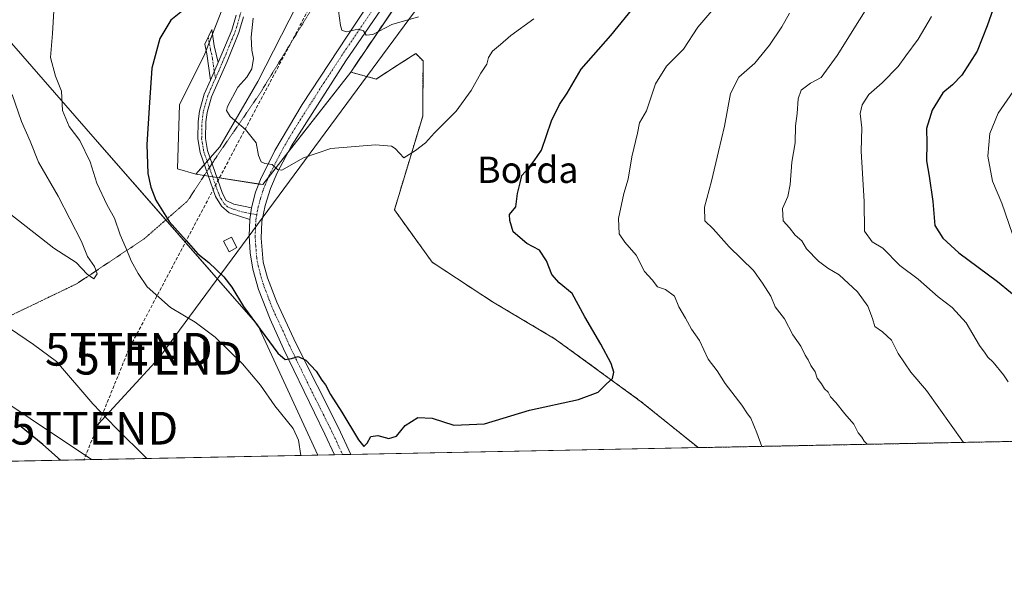
# Model space of a CAD drawing. Units: metres. Extents: x 634918 to 638380, y 4720492 to 4722873.
# Drawn here: x 636902 to 637203, y 4720492 to 4720665 of the extents above; entities that cross this region are included whole.
import ezdxf
from ezdxf.enums import TextEntityAlignment as Align

# ---------------------------------------------------------------- set-up
doc = ezdxf.new("R2010")
doc.units = ezdxf.units.M
doc.header["$MEASUREMENT"] = 0
for name, pattern in [('TRAZO_Y_PUNTO', [1, 0.5, -0.25, 0, -0.25]), ('TRAZOS', [0.75, 0.5, -0.25]), ('TRAZOS2', [0.375, 0.25, -0.125]), ('TRAZOSX2', [1.5, 1, -0.5])]:
    doc.linetypes.add(name, pattern=pattern)
doc.layers.get('0').update_dxf_attribs({"lineweight": 5})
for name, color, linetype, lineweight in [('Arbolado forestal', 92, 'TRAZOS', 0), ('Arbolado forestal CxS', 92, 'Continuous', 0), ('Camino', 19, 'Continuous', 0), ('Camino Cxs', 19, 'Continuous', 0), ('Camino eje', 39, 'TRAZO_Y_PUNTO', 13), ('Comarca CxS', 133, 'Continuous', 0), ('Comunidad Autónoma CxS', 142, 'Continuous', 0), ('Conducción de hidrocarburos lineal', 6, 'TRAZOSX2', 0), ('Cultivos herbáceos CxS', 92, 'Continuous', 0), ('Curva de nivel maestra', 36, 'Continuous', 30), ('Curva de nivel normal', 36, 'Continuous', 0), ('Edificación', 1, 'Continuous', 13), ('Edificación Cxs', 1, 'Continuous', 13), ('Matorral', 135, 'Continuous', 0), ('Matorral CxS', 135, 'Continuous', 0), ('Municipio CxS', 142, 'Continuous', 0), ('Pastizal CxS', 92, 'Continuous', 0), ('Pista no pavimentada', 254, 'Continuous', 13), ('Pista no pavimentada Cxs', 254, 'Continuous', 0), ('Pista pavimentada eje', 135, 'TRAZO_Y_PUNTO', 0), ('Provincia CxS', 1, 'Continuous', 0), ('Tendido', 6, 'Continuous', 0), ('Texto cartográfico', 19, 'Continuous', 0), ('Torre de tendido puntual', 7, 'Continuous', 0), ('Vía pecuaria eje', 92, 'TRAZOS2', 0)]:
    doc.layers.add(name, color=color, linetype=linetype, lineweight=lineweight)
doc.styles.add('Arial', font='txt', dxfattribs={"height": 0.2})

# ---------------------------------------------------------------- blocks, each defined once
blk = doc.blocks.new('*U186')
at = {"layer": 'Curva de nivel normal', "color": 36, "linetype": 'Continuous', "lineweight": 0}
blk.add_polyline3d([(637113.78, 4720668.16, 580), (637109.56, 4720663.1, 580), (637105.14, 4720656.43, 580), (637099.98, 4720651.23, 580), (637096.59, 4720645.85, 580), (637093.88, 4720637.62, 580), (637091.77, 4720633.92, 580), (637091.12, 4720630.79, 580), (637089.36, 4720623.59, 580), (637088.22, 4720616.74, 580), (637086.97, 4720612.33, 580), (637085.34, 4720604.77, 580), (637085.56, 4720600.03, 580), (637087.2, 4720597.49, 580), (637090.74, 4720593.53, 580), (637093.27, 4720588.59, 580), (637095.6, 4720586.04, 580), (637097.21, 4720583.87, 580), (637099.62, 4720583.1, 580), (637102.37, 4720581.04, 580), (637103.69, 4720577.75, 580), (637105.78, 4720574.32, 580), (637107.63, 4720570.96, 580), (637109.99, 4720567.53, 580), (637112.72, 4720561.79, 580), (637115.46, 4720558.2, 580), (637117.92, 4720554.33, 580), (637122.98, 4720547.72, 580), (637124.65, 4720545.06, 580), (637125.7, 4720543.77, 580), (637127.52, 4720539.27, 580), (637129.09, 4720535.18, 580)], dxfattribs=at)
blk = doc.blocks.new('*U196')
at = {"layer": 'Curva de nivel normal', "color": 36, "linetype": 'Continuous', "lineweight": 0}
blk.add_polyline3d([(637059.47, 4720665.68, 570), (637052.47, 4720660.64, 570), (637049.31, 4720657.9, 570), (637046.83, 4720655.85, 570), (637045.64, 4720653.85, 570), (637045.14, 4720651.83, 570), (637043.3, 4720649.11, 570), (637040.31, 4720643.84, 570), (637035.71, 4720637.53, 570), (637029.16, 4720630.86, 570), (637026.4, 4720627.86, 570), (637023.36, 4720625.51, 570), (637019.81, 4720623.28, 570), (637017.15, 4720626.11, 570), (637015.96, 4720626.84, 570), (637011.15, 4720627.21, 570), (636997.48, 4720626.13, 570), (636989.15, 4720623.3, 570), (636982.52, 4720619.53, 570), (636981.19, 4720619.71, 570), (636979.55, 4720621.25, 570), (636977.31, 4720621.55, 570), (636976.22, 4720622.06, 570), (636975.38, 4720623.99, 570), (636974.7, 4720627.81, 570), (636971.38, 4720631.94, 570), (636966.78, 4720635.85, 570), (636965.66, 4720637.66, 570), (636965.95, 4720638.94, 570), (636969.12, 4720644.85, 570), (636971.8, 4720647.91, 570), (636973.32, 4720650.42, 570), (636973.83, 4720653.55, 570), (636973.4, 4720656.08, 570), (636973.17, 4720660.14, 570), (636973.75, 4720665.85, 570)], dxfattribs=at)
blk = doc.blocks.new('*U201')
at = {"layer": 'Curva de nivel normal', "color": 36, "linetype": 'Continuous', "lineweight": 0}
blk.add_polyline3d([(637024.2, 4720666.27, 565), (637016.15, 4720663.94, 565), (637010.26, 4720660.91, 565), (637008.27, 4720660.75, 565), (637007.43, 4720662.04, 565), (637005.81, 4720662.52, 565), (637002.16, 4720661.77, 565), (637000.84, 4720662.28, 565), (637000.42, 4720663.69, 565), (636999.23, 4720672.76, 565)], dxfattribs=at)
blk = doc.blocks.new('*U216')
at = {"layer": 'Curva de nivel maestra', "color": 36, "linetype": 'Continuous', "lineweight": 30}
for points in [[(636914.93, 4720530.95, 575), (636909.53, 4720535.75, 575), (636902.38, 4720541.57, 575)], [(636956.75, 4720671.85, 575), (636948.65, 4720665.27, 575), (636945.27, 4720659.74, 575), (636942.78, 4720650.63, 575), (636942.15, 4720640.19, 575), (636941.29, 4720627.34, 575), (636941.58, 4720618.48, 575), (636942.48, 4720614.26, 575), (636944.04, 4720610.33, 575), (636948.12, 4720603.84, 575), (636953.33, 4720598.04, 575), (636956.92, 4720593.97, 575), (636960.18, 4720591.32, 575), (636964.83, 4720586.92, 575), (636967.3, 4720583.77, 575), (636970.82, 4720577.83, 575), (636981.32, 4720563.64, 575), (636983.51, 4720561.71, 575), (636985.48, 4720561.96, 575), (636987.48, 4720562.6, 575), (636989.82, 4720561.54, 575), (636993.04, 4720558.14, 575), (636994.7, 4720555.42, 575), (636995.89, 4720553.95, 575), (636997.33, 4720551.06, 575), (637000.84, 4720545.57, 575), (637005.89, 4720537.13, 575), (637007.58, 4720535.16, 575), (637008.59, 4720536.18, 575), (637009.67, 4720538.18, 575), (637011.81, 4720538.46, 575), (637015.15, 4720537.57, 575), (637017.55, 4720538.25, 575), (637020.21, 4720541.6, 575), (637024.06, 4720544.04, 575), (637028.38, 4720543.77, 575), (637035.08, 4720541.7, 575), (637044.36, 4720542.08, 575), (637058.14, 4720546.2, 575), (637073.14, 4720549.46, 575), (637079.14, 4720551.74, 575), (637081.53, 4720554.12, 575), (637083.45, 4720555.94, 575), (637083.88, 4720557.86, 575), (637083.02, 4720560.5, 575), (637079.95, 4720566.36, 575), (637075, 4720574.72, 575), (637071.2, 4720581.88, 575), (637067.24, 4720585.12, 575), (637064.93, 4720587.68, 575), (637063.36, 4720591.78, 575), (637061.14, 4720595.09, 575), (637057.28, 4720597.14, 575), (637053.16, 4720600.69, 575), (637052.09, 4720604.18, 575), (637052, 4720605.99, 575), (637053.99, 4720608.33, 575), (637054.52, 4720612.39, 575), (637055.26, 4720615.66, 575), (637055.84, 4720617.86, 575), (637057.74, 4720619.97, 575), (637059.55, 4720622.3, 575), (637061.77, 4720625.64, 575), (637064.85, 4720634.53, 575), (637067.3, 4720639.56, 575), (637069.63, 4720643, 575), (637073.89, 4720650.36, 575), (637082.99, 4720660.62, 575), (637090.57, 4720669.94, 575)]]:
    blk.add_polyline3d(points, dxfattribs=at)
blk = doc.blocks.new('5TTEND')
blk.add_text('5TTEND', height=10).set_placement((0, 0), align=Align.MIDDLE_CENTER)

msp = doc.modelspace()

# ---------------------------------------------------------------- linework, layer by layer
at = {"layer": 'Arbolado forestal', "color": 92, "linetype": 'TRAZOS', "lineweight": 0}
for points in [[(637003.54, 4720649.44, 566.79), (637016.71, 4720668.89, 563.79), (637017.96, 4720670.73, 563.54), (637019.18, 4720672.54, 563.3), (637029.12, 4720687.2, 561.29), (637062.47, 4720747.53, 554.28), (637068.15, 4720780.18, 548.58), (637078.76, 4720804.9, 544.57), (637097.39, 4720837.53, 537.51), (637114.01, 4720854.58, 535.06), (637140.66, 4720876.39, 532.68), (637180.48, 4720903.7, 528.93), (637199.07, 4720910.68, 528.73), (637208.29, 4720917.78, 527.58), (637241.64, 4720965.33, 519.63), (637245.42, 4720967.29, 519.45), (637260.8, 4720975.27, 519.36), (637286.35, 4720993.02, 517.5), (637316.15, 4721027.8, 512.35)], [(637109.63, 4720534.79, 577.36), (637092.27, 4720548.78, 575.87), (637066.01, 4720567.95, 573.73), (637046.86, 4720579.31, 572.75), (637028.41, 4720591.37, 572.15), (637016.9, 4720607.42, 571.24), (637025.53, 4720635.96, 569.38), (637025.64, 4720652.83, 568.24), (637025.03, 4720653.46, 568.2), (637023.4, 4720655.12, 567.91), (637018.93, 4720652.23, 568.34), (637011.34, 4720647.31, 568.67), (637003.54, 4720649.44, 566.79)], [(637930.43, 4720550.98, 496.52), (637929.44, 4720550.96, 496.57), (637749.33, 4720547.41, 562.68), (637748.05, 4720547.39, 562.87), (637746.78, 4720547.36, 563.06), (637109.63, 4720534.79, 577.36)]]:
    msp.add_polyline3d(points, dxfattribs=at)
at = {"layer": 'Arbolado forestal CxS', "color": 92, "linetype": 'Continuous', "lineweight": 0}
msp.add_polyline3d([(637930.43, 4720550.98, 496.52), (637109.63, 4720534.79, 577.36), (637092.27, 4720548.78, 575.87), (637066.01, 4720567.95, 573.73), (637046.86, 4720579.31, 572.75), (637028.41, 4720591.37, 572.15), (637016.9, 4720607.42, 571.24), (637025.53, 4720635.96, 569.38), (637025.64, 4720652.83, 568.24), (637025.03, 4720653.46, 568.2), (637023.4, 4720655.12, 567.91), (637018.93, 4720652.23, 568.34), (637011.34, 4720647.31, 568.67), (637003.54, 4720649.44, 566.79), (637029.12, 4720687.2, 561.29), (637062.47, 4720747.53, 554.28), (637068.15, 4720780.18, 548.58), (637078.76, 4720804.89, 544.57), (637097.39, 4720837.53, 537.51), (637114.01, 4720854.57, 535.06), (637140.66, 4720876.39, 532.68), (637180.48, 4720903.7, 528.93), (637199.07, 4720910.68, 528.73), (637208.29, 4720917.78, 527.58)], dxfattribs=at)
at = {"layer": 'Camino', "color": 19, "linetype": 'Continuous', "lineweight": 0}
for points in [[(636970.85, 4720666.29, 571.36), (636969.39, 4720661.5, 571.12), (636965.83, 4720652.65, 571.36), (636961, 4720641.89, 571.36), (636959.67, 4720637.06, 571.08), (636959.3, 4720634.21, 571.11), (636959.19, 4720629.21, 571.41), (636959.8, 4720625.46, 571.62), (636964.42, 4720612.38, 571.96), (636965.49, 4720610.2, 572), (636967.88, 4720609.09, 571.8), (636973.25, 4720607.98, 571.39)], [(636963.03, 4720652.35, 571.7), (636967.22, 4720662.27, 571.59), (636968.62, 4720666.86, 572.21)], [(636960.74, 4720646.93, 571.79), (636959.62, 4720655.01, 572.81), (636959, 4720657.93, 573.45), (636961.18, 4720662.41, 574.05), (636961.89, 4720657.48, 572.81), (636963.03, 4720652.35, 571.7)], [(636963.03, 4720652.35, 571.7), (636960.74, 4720646.93, 571.79)], [(636963.03, 4720652.35, 571.7), (636960.74, 4720646.93, 571.79)], [(636972.7, 4720604.42, 571.79), (636966.45, 4720606.46, 572.1), (636964.12, 4720608.51, 572.27), (636962.29, 4720611.49, 572.19), (636957.56, 4720624.89, 571.77), (636956.88, 4720629.05, 571.57), (636957, 4720634.38, 571.51), (636957.41, 4720637.52, 571.44), (636958.83, 4720642.67, 571.66), (636960.74, 4720646.93, 571.79)], [(636972.7, 4720604.42, 571.79), (636973.25, 4720607.98, 571.39)]]:
    msp.add_polyline3d(points, dxfattribs=at)
at = {"layer": 'Camino Cxs', "color": 19, "linetype": 'Continuous', "lineweight": 0}
msp.add_polyline3d([(636970.85, 4720666.29, 571.36), (636969.39, 4720661.5, 571.12), (636965.83, 4720652.65, 571.36), (636961, 4720641.89, 571.36), (636959.67, 4720637.06, 571.08), (636959.3, 4720634.21, 571.11), (636959.19, 4720629.21, 571.41), (636959.8, 4720625.46, 571.62), (636964.42, 4720612.38, 571.96), (636965.49, 4720610.2, 572), (636967.88, 4720609.09, 571.8), (636973.25, 4720607.98, 571.39), (636973.25, 4720607.98, 571.39), (636972.7, 4720604.42, 571.79), (636966.45, 4720606.46, 572.1), (636964.12, 4720608.51, 572.27), (636962.29, 4720611.49, 572.19), (636957.56, 4720624.89, 571.77), (636956.88, 4720629.05, 571.57), (636957, 4720634.38, 571.51), (636957.41, 4720637.52, 571.44), (636958.83, 4720642.67, 571.66), (636960.74, 4720646.93, 571.79), (636963.03, 4720652.35, 571.7), (636967.22, 4720662.27, 571.59), (636968.62, 4720666.86, 572.21)], dxfattribs=at)
msp.add_polyline3d([(636963.03, 4720652.35, 571.7), (636960.74, 4720646.93, 571.79), (636959.62, 4720655.01, 572.81), (636959, 4720657.93, 573.45), (636961.18, 4720662.41, 574.05), (636961.89, 4720657.48, 572.81), (636963.03, 4720652.35, 571.7)], close=True, dxfattribs=at)
at = {"layer": 'Camino eje', "color": 39, "linetype": 'TRAZO_Y_PUNTO', "lineweight": 13}
for points in [[(636962.25, 4720647.52, 571.49), (636964.43, 4720652.5, 571.53), (636965.53, 4720655.1, 571.61), (636967.31, 4720659.52, 571.42), (636968.31, 4720661.89, 571.36), (636969.74, 4720666.58, 571.77), (636971.48, 4720674.89, 571.76), (636973, 4720679.8, 571.92), (636974.21, 4720682.31, 572.25), (636975.12, 4720684.16, 572.51)], [(636960.04, 4720660.06, 573.69), (636960.76, 4720656.25, 572.79), (636961.33, 4720653.68, 572.07), (636961.89, 4720649.64, 571.67), (636962.25, 4720647.52, 571.49)], [(636962.25, 4720647.52, 571.49), (636960.87, 4720644.41, 571.64), (636959.92, 4720642.28, 571.52), (636958.54, 4720637.29, 571.26), (636958.15, 4720634.3, 571.31), (636958.04, 4720629.13, 571.49), (636958.68, 4720625.18, 571.7), (636963.36, 4720611.94, 572.07), (636963.89, 4720610.85, 572.11), (636964.81, 4720609.36, 572.12), (636965.97, 4720608.33, 572.04), (636967.17, 4720607.78, 571.95), (636970.29, 4720606.76, 571.76), (636974.84, 4720605.88, 571.45)]]:
    msp.add_polyline3d(points, dxfattribs=at)
at = {"layer": 'Comarca CxS', "color": 133, "linetype": 'Continuous', "lineweight": 0}
msp.add_polyline3d([(635059.24, 4722808.6, 520.68), (638333.95, 4722873.23, 423.1), (638380.09, 4720559.85, 469.36), (638380.09, 4720559.85, 469.36), (634963.09, 4720492.46, 747.32)], dxfattribs=at)
msp.add_polyline3d([(635059.24, 4722808.6, 520.68), (638333.95, 4722873.23, 423.1), (638380.09, 4720559.85, 469.36), (638380.09, 4720559.85, 469.36), (634963.09, 4720492.46, 747.32)], dxfattribs=at)
at = {"layer": 'Comunidad Autónoma CxS', "color": 142, "linetype": 'Continuous', "lineweight": 0}
for points in [[(635435.96, 4720501.79, 636.48), (634963.09, 4720492.46, 747.32), (634953.63, 4720978.79, 643.72), (634943.33, 4721508.33, 585.53), (634926.59, 4722368.96, 674.27), (634925.5, 4722424.96, 659.27), (634918.09, 4722805.81, 537.02), (635059.24, 4722808.6, 520.68), (638333.95, 4722873.23, 423.1), (638380.09, 4720559.85, 469.36), (635435.96, 4720501.79, 636.48)], [(635435.96, 4720501.79, 636.48), (634963.09, 4720492.46, 747.32), (634953.63, 4720978.79, 643.72), (634943.33, 4721508.33, 585.53), (634926.59, 4722368.96, 674.27), (634925.5, 4722424.95, 659.27), (634918.09, 4722805.81, 537.02), (635059.24, 4722808.6, 520.68), (638333.95, 4722873.23, 423.1), (638380.09, 4720559.85, 469.36), (635435.96, 4720501.79, 636.48)]]:
    msp.add_polyline3d(points, close=True, dxfattribs=at)
at = {"layer": 'Conducción de hidrocarburos lineal', "color": 6, "linetype": 'TRAZOSX2', "lineweight": 0}
msp.add_polyline3d([(637397.95, 4721204.09, 488.12), (637272.77, 4721262.63, 488.04), (637212.86, 4721319.14, 486.67), (637220.16, 4721084.5, 508.63), (637227.58, 4721009.27, 514.45), (637145.46, 4720930.7, 526.88), (637075.09, 4720825.96, 539.71), (637047.18, 4720785.7, 547.61), (637009.56, 4720704.3, 563.08), (636935.8, 4720564.83, 583.1), (636922.1, 4720531.1, 576.14)], dxfattribs=at)
at = {"layer": 'Cultivos herbáceos CxS', "color": 92, "linetype": 'Continuous', "lineweight": 0}
for points in [[(636967.08, 4720675.79, 574.04), (636958.85, 4720654.55, 572.93), (636951.24, 4720639.55, 573.87), (636950.68, 4720619.93, 573.58), (636956.28, 4720618.25, 572.37), (636976.73, 4720615.08, 570.59), (637003.54, 4720649.44, 566.79), (637011.34, 4720647.31, 568.67), (637018.93, 4720652.23, 568.34), (637023.4, 4720655.12, 567.91), (637025.03, 4720653.46, 568.2), (637025.64, 4720652.83, 568.24), (637025.53, 4720635.96, 569.38), (637016.9, 4720607.42, 571.24), (637028.41, 4720591.37, 572.15), (637046.86, 4720579.31, 572.75), (637066.01, 4720567.95, 573.73), (637092.27, 4720548.78, 575.87), (637109.63, 4720534.79, 577.36), (636993.53, 4720532.5, 577.72), (636975.19, 4720572.21, 574.64), (636926.19, 4720628.15, 577.57), (636896.39, 4720662.22, 584.38)], [(636967.08, 4720675.79, 574.04), (636961.37, 4720661.06, 573.74), (636960.35, 4720658.41, 573.33), (636959.41, 4720656, 573.04), (636958.85, 4720654.55, 572.93), (636951.24, 4720639.55, 573.87), (636950.68, 4720619.93, 573.58), (636956.28, 4720618.25, 572.37)], [(636993.53, 4720532.5, 577.72), (636975.19, 4720572.21, 574.64), (636947.08, 4720604.29, 575.02), (636926.19, 4720628.15, 577.57), (636896.39, 4720662.22, 584.38)], [(637109.63, 4720534.79, 577.36), (637092.27, 4720548.78, 575.87), (637066.01, 4720567.95, 573.73), (637046.86, 4720579.31, 572.75), (637028.41, 4720591.37, 572.15), (637016.9, 4720607.42, 571.24), (637025.53, 4720635.96, 569.38), (637025.64, 4720652.83, 568.24), (637025.03, 4720653.46, 568.2), (637023.4, 4720655.12, 567.91), (637018.93, 4720652.23, 568.34), (637011.34, 4720647.31, 568.67), (637003.54, 4720649.44, 566.79)], [(636975.47, 4720615.27, 570.63), (636976.73, 4720615.08, 570.59), (636978.35, 4720617.15, 570.24), (636984.37, 4720624.87, 569.27), (637003.54, 4720649.44, 566.79)], [(636956.28, 4720618.25, 572.37), (636958.81, 4720617.85, 572.12), (636960.11, 4720617.65, 572), (636961.41, 4720617.45, 571.86), (636962.7, 4720617.25, 571.76), (636975.47, 4720615.27, 570.63)], [(637109.63, 4720534.79, 577.36), (637003.59, 4720532.7, 575.98), (637001.09, 4720532.65, 576.48), (636998.6, 4720532.6, 576.46), (636993.53, 4720532.5, 577.72)]]:
    msp.add_polyline3d(points, dxfattribs=at)
at = {"layer": 'Curva de nivel maestra', "color": 36, "linetype": 'Continuous', "lineweight": 30}
msp.add_polyline3d([(637205.46, 4720677.62, 600), (637200.2, 4720670.18, 600), (637197.88, 4720663.52, 600), (637194.83, 4720655.78, 600), (637190.11, 4720648.52, 600), (637187.28, 4720645.54, 600), (637184.29, 4720643.13, 600), (637181.06, 4720637.86, 600), (637179.38, 4720632.24, 600), (637179.48, 4720627.71, 600), (637179.31, 4720622.36, 600), (637180.2, 4720617.66, 600), (637181.31, 4720609.95, 600), (637181.88, 4720602.59, 600), (637184.38, 4720598.78, 600), (637189.19, 4720594.26, 600), (637201.01, 4720585.51, 600), (637208.92, 4720579.02, 600)], dxfattribs=at)
at = {"layer": 'Curva de nivel normal', "color": 36, "linetype": 'Continuous', "lineweight": 0}
for points in [[(637165.66, 4720676.36, 590), (637152.11, 4720654.5, 590), (637147.18, 4720647.83, 590), (637143.88, 4720646.04, 590), (637141.13, 4720643.91, 590), (637140.17, 4720641.28, 590), (637139.84, 4720636.8, 590), (637139.32, 4720633.04, 590), (637139.2, 4720627.88, 590), (637138.18, 4720621.9, 590), (637137.74, 4720615.14, 590), (637136.98, 4720611.46, 590), (637135.36, 4720607.78, 590), (637135.56, 4720604.04, 590), (637137.47, 4720601.87, 590), (637139.26, 4720599.66, 590), (637141.24, 4720597.88, 590), (637142.75, 4720595.44, 590), (637146.38, 4720591.68, 590), (637149.2, 4720589.6, 590), (637152.72, 4720587.52, 590), (637158.31, 4720582.32, 590), (637161.45, 4720577.98, 590), (637162.87, 4720574.17, 590), (637163.61, 4720571.73, 590), (637165.94, 4720570.1, 590), (637168.61, 4720567.6, 590), (637170.74, 4720563.53, 590), (637174.61, 4720557.87, 590), (637179.35, 4720552.27, 590), (637190.65, 4720536.39, 590)], [(636988.3, 4720532.4, 580), (636987.57, 4720537.1, 580), (636985.95, 4720540.62, 580), (636980.34, 4720547.6, 580), (636975.98, 4720553.88, 580), (636970.48, 4720560.41, 580), (636962.18, 4720568.56, 580), (636956.03, 4720573.08, 580), (636948.57, 4720577.61, 580), (636941.38, 4720583.84, 580), (636938.69, 4720587.97, 580), (636936.5, 4720591.81, 580), (636935, 4720595.58, 580), (636933.16, 4720599.78, 580), (636931.42, 4720604.82, 580), (636929.16, 4720608.78, 580), (636926.06, 4720615.53, 580), (636924, 4720622.08, 580), (636920.85, 4720628.52, 580), (636917.63, 4720632.82, 580), (636915.53, 4720637.69, 580), (636915.2, 4720643.58, 580), (636913.46, 4720648.22, 580), (636911.92, 4720653.85, 580), (636912.48, 4720661.18, 580), (636913.18, 4720673.45, 580)], [(637137.48, 4720667.38, 585), (637135.13, 4720663.24, 585), (637131.4, 4720657.66, 585), (637126.89, 4720652.13, 585), (637122.07, 4720647.85, 585), (637119.5, 4720642.87, 585), (637117.7, 4720632.95, 585), (637115.8, 4720625.19, 585), (637113.71, 4720616.13, 585), (637111.56, 4720608.22, 585), (637111.63, 4720604.02, 585), (637114.18, 4720601.57, 585), (637119.12, 4720596.11, 585), (637126.48, 4720588.89, 585), (637129.3, 4720584.95, 585), (637131.81, 4720581.01, 585), (637133.19, 4720577.79, 585), (637135.96, 4720574.16, 585), (637138.54, 4720569.27, 585), (637140.99, 4720565.72, 585), (637142.27, 4720563.01, 585), (637143.26, 4720561.6, 585), (637144.05, 4720559.88, 585), (637145.32, 4720557.96, 585), (637146, 4720555.97, 585), (637147.28, 4720554.29, 585), (637148.23, 4720552.72, 585), (637149.29, 4720551.7, 585), (637150.01, 4720550.3, 585), (637151.68, 4720548.58, 585), (637154.46, 4720545.08, 585), (637157.19, 4720541.93, 585), (637158.52, 4720539.27, 585), (637159.61, 4720538.02, 585), (637160.32, 4720536.74, 585), (637161.26, 4720535.81, 585)], [(637180.9, 4720666.42, 595), (637176.82, 4720659.47, 595), (637173.06, 4720654.42, 595), (637170.74, 4720651.14, 595), (637165.82, 4720646.14, 595), (637161.79, 4720642.58, 595), (637159.69, 4720639.48, 595), (637159.12, 4720636.75, 595), (637159.57, 4720632.39, 595), (637159.41, 4720625.27, 595), (637160.34, 4720609.9, 595), (637160.39, 4720600.89, 595), (637162.73, 4720597.62, 595), (637165.98, 4720595.7, 595), (637171.16, 4720590.39, 595), (637176.83, 4720586.25, 595), (637182.92, 4720580.8, 595), (637187.2, 4720577.54, 595), (637191.47, 4720572.93, 595), (637195.54, 4720565.94, 595), (637197.26, 4720563.66, 595), (637198.03, 4720562.43, 595), (637199.7, 4720560.87, 595), (637202.88, 4720557.03, 595), (637204.32, 4720554.84, 595)], [(636848.55, 4720645.96, 585), (636912.92, 4720595.64, 585)], [(637207.64, 4720646.18, 605), (637201.27, 4720636.9, 605), (637198.68, 4720630.64, 605), (637198.03, 4720623.76, 605), (637199.45, 4720616.18, 605), (637202.3, 4720609.38, 605), (637205.56, 4720599.96, 605)], [(636912.92, 4720595.64, 585), (636919.69, 4720591.32, 585), (636923.08, 4720587.79, 585), (636925.11, 4720586.33, 585), (636926.1, 4720587.83, 585), (636925.37, 4720590.06, 585), (636923.16, 4720593.14, 585), (636921.4, 4720597.77, 585), (636914.21, 4720611.58, 585), (636908.23, 4720621.93, 585), (636905.63, 4720628.33, 585), (636903.03, 4720634.35, 585), (636900.17, 4720642.62, 585)], [(636899.69, 4720571.06, 580), (636906.65, 4720566.24, 580), (636913.7, 4720561.13, 580), (636924.86, 4720548.12, 580), (636931.87, 4720540.84, 580), (636941.33, 4720531.47, 580)]]:
    msp.add_polyline3d(points, dxfattribs=at)
at = {"layer": 'Edificación', "color": 1, "linetype": 'Continuous', "lineweight": 13}
msp.add_polyline3d([(636968.82, 4720595.84, 573.14), (636966.46, 4720594.57, 573.86), (636964.75, 4720597.79, 573.54), (636967.1, 4720599.05, 573.16), (636968.82, 4720595.84, 573.14)], dxfattribs=at)
at = {"layer": 'Edificación Cxs', "color": 1, "linetype": 'Continuous', "lineweight": 13}
msp.add_polyline3d([(636968.82, 4720595.84, 573.14), (636966.46, 4720594.57, 573.86), (636964.75, 4720597.79, 573.54), (636967.1, 4720599.05, 573.16), (636968.82, 4720595.84, 573.14)], close=True, dxfattribs=at)
at = {"layer": 'Matorral', "color": 135, "linetype": 'Continuous', "lineweight": 0}
for points in [[(637129.16, 4720947.72, 528.02), (637115.33, 4720932.68, 529.99), (637100.43, 4720909.26, 533.05), (637076.31, 4720870.22, 537.96), (637069.19, 4720844.91, 540.35), (637063.14, 4720821.22, 542.27), (637059.6, 4720810.57, 542.97), (637052.32, 4720803.9, 545.3), (637042.57, 4720794.96, 549.03), (637039.02, 4720771.53, 551.33), (637025.54, 4720751.66, 556.73), (637016.31, 4720728.94, 560.21), (637000.7, 4720699.13, 566.47), (636987.22, 4720670.03, 567.19), (636975.15, 4720646.61, 569.27), (636963.57, 4720626.66, 571.23), (636960.59, 4720623.22, 571.72), (636959.72, 4720622.22, 571.81), (636958.86, 4720621.22, 571.91), (636956.28, 4720618.25, 572.37)], [(636967.08, 4720675.79, 574.04), (636961.37, 4720661.06, 573.74), (636960.35, 4720658.41, 573.33), (636959.41, 4720656, 573.04), (636958.85, 4720654.55, 572.93), (636951.24, 4720639.55, 573.87), (636950.68, 4720619.93, 573.58), (636956.28, 4720618.25, 572.37)], [(636993.53, 4720532.5, 577.72), (636975.19, 4720572.21, 574.64), (636947.08, 4720604.29, 575.02), (636926.19, 4720628.15, 577.57), (636896.39, 4720662.22, 584.38)], [(636993.53, 4720532.5, 577.72), (636901.77, 4720530.7, 573.27), (636898.43, 4720530.63, 573.12), (636895.1, 4720530.56, 573), (636881.73, 4720530.3, 572.61)]]:
    msp.add_polyline3d(points, dxfattribs=at)
at = {"layer": 'Matorral CxS', "color": 135, "linetype": 'Continuous', "lineweight": 0}
for points in [[(636987.22, 4720670.03, 567.19), (636975.15, 4720646.61, 569.27), (636963.57, 4720626.66, 571.23), (636956.28, 4720618.25, 572.37), (636950.68, 4720619.93, 573.58), (636951.24, 4720639.55, 573.87), (636958.85, 4720654.55, 572.93), (636967.08, 4720675.79, 574.04)], [(636896.39, 4720662.22, 584.38), (636926.19, 4720628.15, 577.57), (636975.19, 4720572.21, 574.64), (636993.53, 4720532.5, 577.72), (636881.73, 4720530.3, 572.61)]]:
    msp.add_polyline3d(points, dxfattribs=at)
at = {"layer": 'Municipio CxS', "color": 142, "linetype": 'Continuous', "lineweight": 0}
msp.add_polyline3d([(635059.24, 4722808.6, 520.68), (638333.95, 4722873.23, 423.1), (638380.09, 4720559.85, 469.36), (635435.96, 4720501.79, 636.48)], dxfattribs=at)
msp.add_polyline3d([(635059.24, 4722808.6, 520.68), (638333.95, 4722873.23, 423.1), (638380.09, 4720559.85, 469.36), (635435.96, 4720501.79, 636.48)], dxfattribs=at)
at = {"layer": 'Pastizal CxS', "color": 92, "linetype": 'Continuous', "lineweight": 0}
for points in [[(637003.54, 4720649.44, 566.79), (637016.71, 4720668.89, 563.79), (637017.96, 4720670.73, 563.54), (637019.18, 4720672.54, 563.3), (637029.12, 4720687.2, 561.29), (637062.47, 4720747.53, 554.28), (637068.15, 4720780.18, 548.58), (637078.76, 4720804.9, 544.57), (637097.39, 4720837.53, 537.51), (637114.01, 4720854.58, 535.06), (637140.66, 4720876.39, 532.68), (637180.48, 4720903.7, 528.93), (637199.07, 4720910.68, 528.73), (637208.29, 4720917.78, 527.58), (637241.64, 4720965.33, 519.63), (637245.42, 4720967.29, 519.45), (637260.8, 4720975.27, 519.36), (637286.35, 4720993.02, 517.5), (637316.15, 4721027.8, 512.35)], [(637129.16, 4720947.72, 528.02), (637115.33, 4720932.68, 529.99), (637100.43, 4720909.26, 533.05), (637076.31, 4720870.22, 537.96), (637069.19, 4720844.91, 540.35), (637063.14, 4720821.22, 542.27), (637059.6, 4720810.57, 542.97), (637052.32, 4720803.9, 545.3), (637042.57, 4720794.96, 549.03), (637039.02, 4720771.53, 551.33), (637025.54, 4720751.66, 556.73), (637016.31, 4720728.94, 560.21), (637000.7, 4720699.13, 566.47), (636987.22, 4720670.03, 567.19), (636975.15, 4720646.61, 569.27), (636963.57, 4720626.66, 571.23), (636960.59, 4720623.22, 571.72), (636959.72, 4720622.22, 571.81), (636958.86, 4720621.22, 571.91), (636956.28, 4720618.25, 572.37)], [(637029.12, 4720687.2, 561.29), (637003.54, 4720649.44, 566.79), (636976.73, 4720615.08, 570.59), (636956.28, 4720618.25, 572.37), (636963.57, 4720626.66, 571.23), (636975.15, 4720646.61, 569.27), (636987.22, 4720670.03, 567.19)], [(636975.47, 4720615.27, 570.63), (636976.73, 4720615.08, 570.59), (636978.35, 4720617.15, 570.24), (636984.37, 4720624.87, 569.27), (637003.54, 4720649.44, 566.79)], [(636956.28, 4720618.25, 572.37), (636958.81, 4720617.85, 572.12), (636960.11, 4720617.65, 572), (636961.41, 4720617.45, 571.86), (636962.7, 4720617.25, 571.76), (636975.47, 4720615.27, 570.63)]]:
    msp.add_polyline3d(points, dxfattribs=at)
at = {"layer": 'Pista no pavimentada', "color": 254, "linetype": 'Continuous', "lineweight": 13}
for points in [[(636973.25, 4720607.98, 571.39), (636974.51, 4720612.81, 570.9), (636975.98, 4720616.6, 570.44), (636980.42, 4720625.5, 569.38), (636988.76, 4720639.56, 567.7), (637002.45, 4720660.41, 565.12), (637012.6, 4720675.75, 562.93), (637029.66, 4720703.76, 559.25), (637035.52, 4720714.98, 557.67), (637050.23, 4720746.77, 553.06), (637055.27, 4720762.06, 550.74), (637061.9, 4720788.19, 546.59), (637064.53, 4720803.27, 544.21), (637066.52, 4720821.79, 542.22), (637068.07, 4720831.62, 540.89), (637070.06, 4720840.13, 540.23), (637073.92, 4720853.05, 538.78), (637077.29, 4720862.42, 537.67), (637084.02, 4720876.12, 536.33), (637091.92, 4720891.4, 534.61), (637108.29, 4720919.7, 531.4), (637115.89, 4720930.45, 530.12), (637119.82, 4720935.26, 529.44), (637130.39, 4720945.8, 527.93)], [(637012.72, 4720668.45, 563.96), (637002.07, 4720652.92, 566.14), (636985.44, 4720626.91, 569.02), (636981.14, 4720618.7, 569.94), (636979.1, 4720613.86, 570.6), (636977.4, 4720608.67, 571.11), (636976.42, 4720603.78, 571.5), (636976.24, 4720598.73, 571.84), (636976.82, 4720591.42, 572.63), (636978.13, 4720586.62, 572.89), (636980.99, 4720579.16, 573.58), (636986.82, 4720566.73, 574.49), (636999.77, 4720540.88, 575.65), (637003.59, 4720532.7, 575.98)], [(636972.7, 4720604.42, 571.79), (636973.25, 4720607.98, 571.39)], [(636998.6, 4720532.6, 576.46), (636995.64, 4720538.92, 576.26), (636982.99, 4720564.94, 574.63), (636978.93, 4720574.05, 573.99), (636975.41, 4720583.11, 573.43), (636973.71, 4720589.31, 572.85), (636972.86, 4720594.26, 572.57), (636972.52, 4720599.46, 572.16), (636972.7, 4720604.42, 571.79)], [(637003.59, 4720532.7, 575.98), (636998.6, 4720532.6, 576.46)]]:
    msp.add_polyline3d(points, dxfattribs=at)
at = {"layer": 'Pista no pavimentada Cxs', "color": 254, "linetype": 'Continuous', "lineweight": 0}
msp.add_polyline3d([(637012.72, 4720668.45, 563.96), (637002.07, 4720652.92, 566.14), (636985.44, 4720626.91, 569.02), (636981.14, 4720618.7, 569.94), (636979.1, 4720613.86, 570.6), (636977.4, 4720608.67, 571.11), (636976.42, 4720603.78, 571.5), (636976.24, 4720598.73, 571.84), (636976.82, 4720591.42, 572.63), (636978.13, 4720586.62, 572.89), (636980.99, 4720579.16, 573.58), (636986.82, 4720566.73, 574.49), (636999.77, 4720540.88, 575.65), (637003.59, 4720532.7, 575.98), (636998.6, 4720532.6, 576.46), (636995.64, 4720538.92, 576.26), (636982.99, 4720564.94, 574.63), (636978.93, 4720574.05, 573.99), (636975.41, 4720583.11, 573.43), (636973.71, 4720589.31, 572.85), (636972.86, 4720594.26, 572.57), (636972.52, 4720599.46, 572.16), (636972.7, 4720604.42, 571.79), (636973.25, 4720607.98, 571.39), (636974.51, 4720612.81, 570.9), (636975.98, 4720616.6, 570.44), (636980.42, 4720625.5, 569.38), (636988.76, 4720639.56, 567.7), (637002.45, 4720660.41, 565.12), (637012.6, 4720675.75, 562.93)], dxfattribs=at)
at = {"layer": 'Pista pavimentada eje', "color": 135, "linetype": 'TRAZO_Y_PUNTO', "lineweight": 0}
for points in [[(637011.94, 4720671, 563.6), (637007.59, 4720664.43, 564.56), (637002.26, 4720656.67, 565.63), (636995.42, 4720646.24, 566.84), (636987.1, 4720633.24, 568.53), (636982.93, 4720626.21, 569.15), (636980.78, 4720622.1, 569.73), (636978.56, 4720617.65, 570.17), (636977.54, 4720615.23, 570.53), (636976.81, 4720613.34, 570.8), (636975.96, 4720610.74, 570.99), (636975.33, 4720608.33, 571.19), (636974.84, 4720605.88, 571.45)], [(636974.84, 4720605.88, 571.45), (636974.56, 4720604.1, 571.64), (636974.38, 4720599.1, 572), (636974.55, 4720596.5, 572.24), (636974.84, 4720592.84, 572.59), (636975.27, 4720590.37, 572.76), (636975.92, 4720587.97, 572.97), (636976.77, 4720584.87, 573.26), (636978.2, 4720581.14, 573.42), (636979.96, 4720576.61, 573.84), (636982.88, 4720570.39, 574.24), (636984.91, 4720565.84, 574.62), (636991.23, 4720552.83, 575.51), (636997.71, 4720539.9, 576.02), (636999.19, 4720536.74, 576.15), (637001.09, 4720532.65, 576.48)]]:
    msp.add_polyline3d(points, dxfattribs=at)
at = {"layer": 'Provincia CxS', "color": 1, "linetype": 'Continuous', "lineweight": 0}
msp.add_polyline3d([(638380.09, 4720559.85, 469.36), (634963.09, 4720492.46, 747.32), (634918.09, 4722805.81, 537.02), (638333.95, 4722873.23, 423.1), (638380.09, 4720559.85, 469.36)], close=True, dxfattribs=at)
msp.add_polyline3d([(638380.09, 4720559.85, 469.36), (634963.09, 4720492.46, 747.32), (634918.09, 4722805.81, 537.02), (638333.95, 4722873.23, 423.1), (638380.09, 4720559.85, 469.36)], close=True, dxfattribs=at)
at = {"layer": 'Tendido', "color": 6, "linetype": 'Continuous', "lineweight": 0}
for points in [[(634942.8, 4721535.57, 584.14), (635201.65, 4721443.5, 565.74), (635414.94, 4721367.55, 541.63), (635629.81, 4721298.16, 538.56), (635760.22, 4721255.41, 538.71), (635959.63, 4721142.67, 520.62), (636125.32, 4721046.79, 538.48), (636264.27, 4720968.96, 545.62), (636424.81, 4720862.95, 555.65), (636556.24, 4720775.64, 562.87), (636715.11, 4720670.77, 568.16), (636867.79, 4720568.92, 573.93), (636924.37, 4720531.14, 576.55)], [(636925.28, 4720540.72, 578.37), (636944.96, 4720562.1, 584.38), (637032.46, 4720680.79, 563.83), (637081.05, 4720808.07, 543.78), (637143.69, 4720941.23, 526.48), (637214.78, 4721009.96, 514.05)]]:
    msp.add_polyline3d(points, dxfattribs=at)
at = {"layer": 'Vía pecuaria eje', "color": 92, "linetype": 'TRAZOS2', "lineweight": 0}
for points in [[(636991.05, 4720667.73, 566.12), (636988.51, 4720663.6, 566.56), (636985.98, 4720659.46, 567.07), (636983.44, 4720655.32, 567.61), (636980.9, 4720651.18, 568.14), (636978.37, 4720647.05, 568.73), (636975.83, 4720642.91, 569.07), (636973.09, 4720638.91, 569.12), (636970.35, 4720634.91, 569.72), (636967.61, 4720630.92, 570.44), (636964.87, 4720626.92, 571.07), (636962.14, 4720622.92, 571.61), (636961.2, 4720621.49, 571.75)], [(636961.2, 4720621.49, 571.75), (636960.41, 4720620.28, 571.84), (636960.03, 4720619.71, 571.89), (636959.61, 4720619.07, 571.95), (636957.92, 4720616.5, 572.39), (636955.82, 4720613.28, 573.16), (636953.71, 4720610.07, 573.6), (636950.41, 4720607.2, 574.17), (636947.12, 4720604.32, 575.01), (636943.82, 4720601.44, 576.14), (636940.52, 4720598.57, 577.34), (636936.39, 4720595.81, 579.1), (636932.25, 4720593.06, 581.44), (636928.11, 4720590.3, 583.89), (636923.98, 4720587.54, 584.77), (636919.84, 4720584.79, 584.29), (636915.56, 4720582.73, 583.92), (636911.28, 4720580.67, 583.59), (636907.01, 4720578.61, 582.73), (636902.73, 4720576.55, 581.7), (636898.45, 4720574.49, 580.56)]]:
    msp.add_polyline3d(points, dxfattribs=at)

# ---------------------------------------------------------------- block references
at = {"layer": 'Curva de nivel maestra', "color": 36, "linetype": 'Continuous', "lineweight": 30}
msp.add_blockref('*U216', (0, 0), dxfattribs=at)
at = {"layer": 'Curva de nivel normal', "color": 36, "linetype": 'Continuous', "lineweight": 0}
for name in ['*U201', '*U186', '*U196']:
    msp.add_blockref(name, (0, 0), dxfattribs=at)
at = {"layer": 'Torre de tendido puntual', "linetype": 'Continuous', "lineweight": 0}
for p in [(636935.8, 4720564.83, 582.86), (636944.96, 4720562.1, 584.13), (636925.28, 4720540.72, 578.52)]:
    msp.add_blockref('5TTEND', p, dxfattribs=at)

# ---------------------------------------------------------------- texts
at = {"layer": 'Texto cartográfico', "color": 19, "linetype": 'Continuous', "lineweight": 0, "style": 'Arial'}
msp.add_text('Borda', height=8, dxfattribs=at).set_placement((637057.63, 4720619.6), align=Align.MIDDLE_CENTER)

doc.saveas('drawing.dxf')
